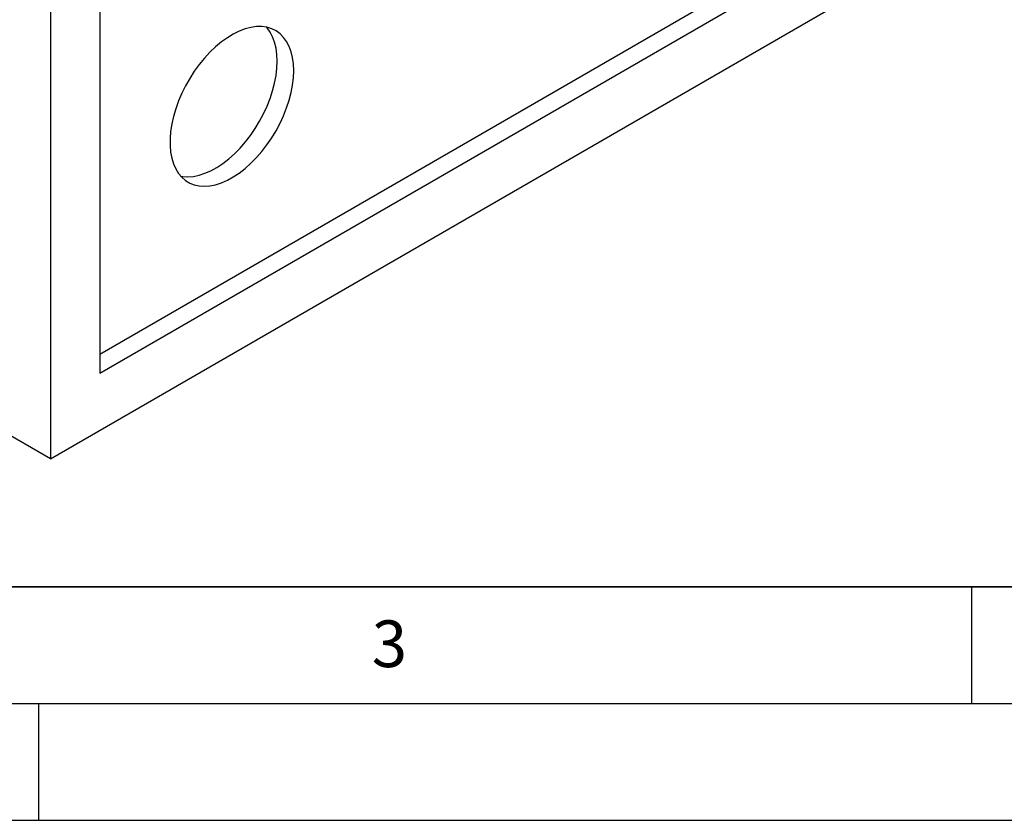
# Model space of a CAD drawing. Units: millimetres. Extents: x 0 to 420, y 0 to 297.
# Drawn here: x 124 to 166, y 0 to 34 of the extents above; entities that cross this region are included whole.
import ezdxf

# ---------------------------------------------------------------- set-up
doc = ezdxf.new("R2010")
doc.units = ezdxf.units.MM
doc.layers.add('LINIEN-DICK', color=7, linetype='Continuous', lineweight=35)
doc.layers.add('LINIEN-DÜNN', color=7, linetype='Continuous')
doc.layers.add('VORLAGE_TEXT', color=7, linetype='Continuous')
doc.styles.add('SLDTEXTSTYLE0', font='TXT', dxfattribs={"width": 0.605})

msp = doc.modelspace()

# ---------------------------------------------------------------- linework, layer by layer
at = {"color": 7, "linetype": 'Continuous', "lineweight": 25}
for p, q in [((125.5101, 62.0288), (125.5101, 15.486)), ((127.6314, 19.9766), (165.108, 41.6115)), ((127.6314, 19.1602), (165.8151, 41.2032)), ((125.5101, 15.486), (83.0836, 39.9782)), ((125.5101, 15.486), (167.9365, 39.9782)), ((127.6314, 35.491), (127.6314, 19.1602))]:
    msp.add_line(p, q, dxfattribs=at)
at = {"color": 7, "linetype": 'Continuous', "lineweight": 25, "flags": 128}
for points in [[(135.9399, 32.1219), (135.9275, 32.4103), (135.8905, 32.6817), (135.8292, 32.9336), (135.7441, 33.1636), (135.6361, 33.3696), (135.5063, 33.5496), (135.3557, 33.702), (135.1857, 33.8254), (134.9981, 33.9186), (134.7945, 33.9807), (134.5769, 34.0112), (134.3472, 34.0097), (134.1076, 33.9763), (133.8604, 33.9113), (133.6079, 33.8154), (133.3523, 33.6893), (133.0962, 33.5342), (132.8418, 33.3517), (132.5916, 33.1435), (132.3479, 32.9114), (132.113, 32.6576), (131.8891, 32.3845), (131.6782, 32.0947), (131.4824, 31.7909), (131.3034, 31.4758), (131.143, 31.1525), (131.0026, 30.824), (130.8835, 30.4933), (130.7869, 30.1635), (130.7136, 29.8376), (130.6644, 29.5189), (130.6397, 29.2101), (130.6397, 28.9142), (130.6644, 28.634), (130.7136, 28.3721), (130.7869, 28.1308), (130.8835, 27.9126), (131.0026, 27.7193), (131.143, 27.5529), (131.3034, 27.4148), (131.4824, 27.3064), (131.6782, 27.2287), (131.8891, 27.1823), (132.113, 27.1678), (132.3479, 27.1853), (132.5916, 27.2345), (132.8418, 27.3151), (133.0962, 27.4263), (133.3523, 27.567), (133.6079, 27.7359), (133.8604, 27.9316), (134.1076, 28.152), (134.3472, 28.3952), (134.5769, 28.6589), (134.7945, 28.9407), (134.9981, 29.2379), (135.1857, 29.5477), (135.3557, 29.8672), (135.5063, 30.1935), (135.6361, 30.5236), (135.7441, 30.8542), (135.8292, 31.1824), (135.8905, 31.5051), (135.9275, 31.8192), (135.9399, 32.1219)], [(135.2328, 32.5301), (135.2204, 32.8185), (135.1834, 33.0899), (135.1221, 33.3418), (135.037, 33.5718), (134.929, 33.7778), (134.7991, 33.9578), (134.7759, 33.9847)], [(131.0935, 27.6058), (131.182, 27.5906), (131.4059, 27.576), (131.6408, 27.5935), (131.8845, 27.6427), (132.1347, 27.7233), (132.3891, 27.8345), (132.6452, 27.9752), (132.9007, 28.1442), (133.1533, 28.3398), (133.4005, 28.5602), (133.6401, 28.8034), (133.8698, 29.0672), (134.0874, 29.3489), (134.291, 29.6461), (134.4786, 29.9559), (134.6485, 30.2754), (134.7991, 30.6018), (134.929, 30.9318), (135.037, 31.2624), (135.1221, 31.5906), (135.1834, 31.9133), (135.2204, 32.2274), (135.2328, 32.5301)]]:
    msp.add_lwpolyline(points, dxfattribs=at)
at = {"layer": 'LINIEN-DICK'}
msp.add_line((20, 10), (415, 10), dxfattribs=at)
at = {"layer": 'LINIEN-DÜNN'}
for p, q in [((165, 10), (165, 5)), ((15, 5), (415, 5)), ((125, 5), (125, 0)), ((0, 0), (420, 0))]:
    msp.add_line(p, q, dxfattribs=at)

# ---------------------------------------------------------------- texts
at = {"layer": 'VORLAGE_TEXT', "insert": (140.0453, 8.5647), "char_height": 2, "attachment_point": 2, "style": 'SLDTEXTSTYLE0'}
msp.add_mtext('3', dxfattribs=at)

doc.saveas('drawing.dxf')
